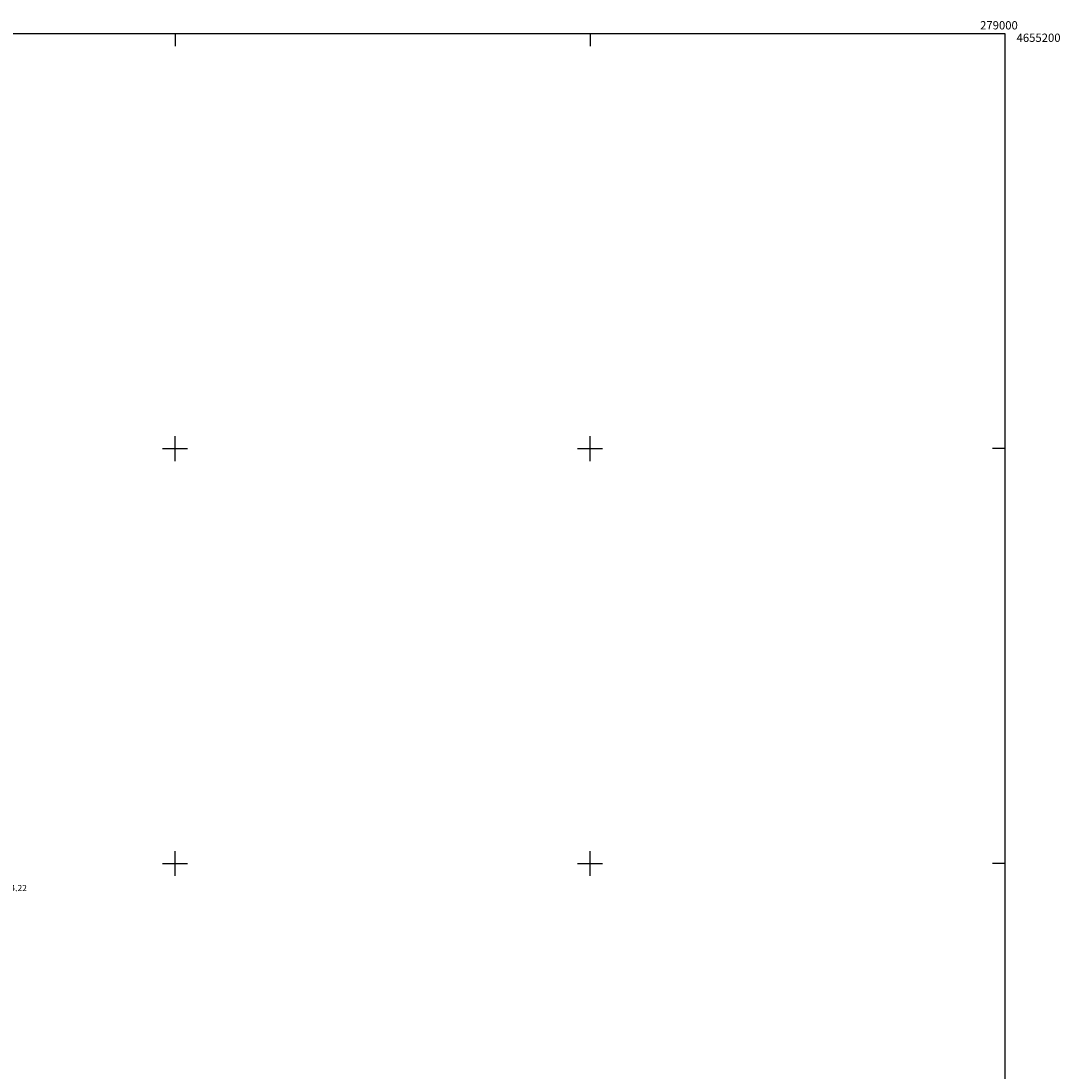
# Model space of a CAD drawing. Extents: x 278286 to 279013, y 4654697 to 4655203.
# Drawn here: x 278763 to 279013, y 4654950 to 4655203 of the extents above; entities that cross this region are included whole.
import ezdxf

# ---------------------------------------------------------------- set-up
doc = ezdxf.new("R2010")
doc.units = 0
doc.header["$MEASUREMENT"] = 0
doc.layers.add('COTAS', color=7, linetype='CONTINUOUS')
doc.layers.add('HOJAS', color=7, linetype='CONTINUOUS')

msp = doc.modelspace()

# ---------------------------------------------------------------- linework, layer by layer
at = {"layer": 'HOJAS'}
for points in [[(278300, 4655200), (279000, 4655200)], [(278800, 4655200), (278800, 4655197)], [(278900, 4655200), (278900, 4655197)], [(279000, 4655200), (279000, 4654700)], [(278800, 4655097), (278800, 4655103)], [(278900, 4655097), (278900, 4655103)], [(278797, 4655100), (278803, 4655100)], [(278897, 4655100), (278903, 4655100)], [(279000, 4655100), (278997, 4655100)], [(278800, 4654997), (278800, 4655003)], [(278900, 4654997), (278900, 4655003)], [(278797, 4655000), (278803, 4655000)], [(278897, 4655000), (278903, 4655000)], [(279000, 4655000), (278997, 4655000)]]:
    msp.add_lwpolyline(points, dxfattribs=at)
for p in [(278800, 4655100), (278900, 4655100), (278800, 4655000), (278900, 4655000)]:
    msp.add_point(p, dxfattribs=at)

# ---------------------------------------------------------------- texts
at = {"layer": 'COTAS'}
msp.add_text('754.22', height=1.5, dxfattribs=at).set_placement((278758.05, 4654993.34, 754.22))
at = {"layer": 'HOJAS'}
for s, p in [('279000', (278994, 4655201)), ('4655200', (279002.79, 4655198))]:
    msp.add_text(s, height=2, dxfattribs=at).set_placement(p)

doc.saveas('drawing.dxf')
